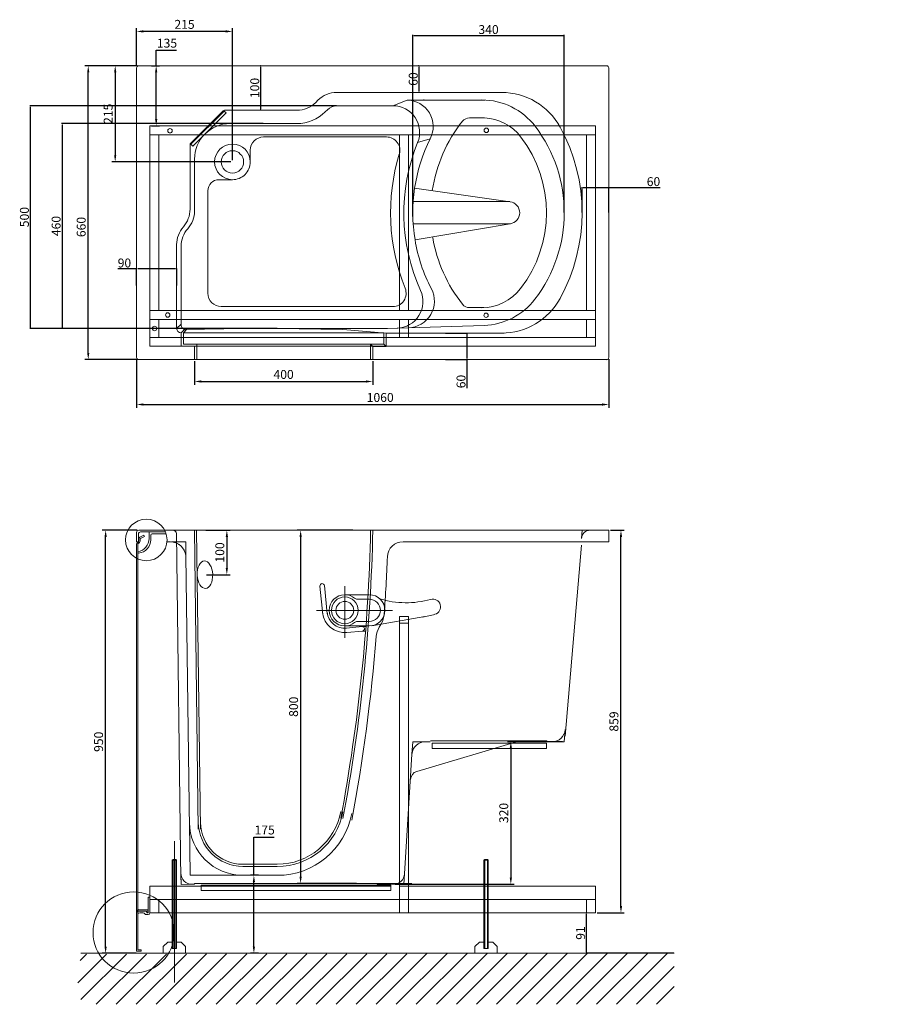
# Model space of a CAD drawing. Units: millimetres. Extents: x 1708 to 3642, y -408 to 1803.
import ezdxf

# ---------------------------------------------------------------- set-up
doc = ezdxf.new("R2010")
doc.units = ezdxf.units.MM
doc.layers.add('Disegno', color=7, linetype='Continuous', lineweight=20)
doc.layers.add('Quote', color=1, linetype='Continuous', lineweight=18)
doc.styles.get("Standard").update_dxf_attribs({"font": 'arial.ttf', "height": 20})
doc.dimstyles.new('A3x10', dxfattribs={"dimscale": 6, "dimtxt": 3, "dimasz": 2.5, "dimexe": 1.25, "dimexo": 0.625, "dimgap": 0.5, "dimtad": 1, "dimtoh": 1, "dimdec": 0, "dimtxsty": 'Standard', "dimcen": 25, "dimclrt": 7, "dimadec": 0, "dimazin": 0, "dimtfac": 1, "dimtdec": 0, "dimtmove": 0, "dimatfit": 3, "dimfxl": 1, "dimarcsym": 0})
doc.dimstyles.new('ISO-25', dxfattribs={"dimtxt": 2.5, "dimasz": 2.5, "dimexe": 1.25, "dimexo": 0.625, "dimtad": 1, "dimdsep": 46, "dimtxsty": 'Standard', "dimcen": 2.5, "dimadec": 0, "dimazin": 0, "dimtfac": 1, "dimtmove": 0, "dimatfit": 3, "dimfxl": 1, "dimarcsym": 0})

# ---------------------------------------------------------------- blocks, each defined once
blk = doc.blocks.new('*D2')
at = {"layer": 'Defpoints', "color": 0, "transparency": 16777216}
for p in [(1862.2, 1699.7), (1975.7, 1699.7), (1975.7, 1039.7)]:
    blk.add_point(p, dxfattribs=at)
at = {"layer": 'Quote', "lineweight": -2, "transparency": 16777216}
for p, q in [((1971.9, 1699.7), (1854.7, 1699.7)), ((1862.2, 1054.7), (1862.2, 1684.7)), ((1971.9, 1039.7), (1854.7, 1039.7))]:
    blk.add_line(p, q, dxfattribs=at)
at = {"layer": 'Quote', "transparency": 16777216}
for points in [[(1859.7, 1684.7), (1864.7, 1684.7), (1862.2, 1699.7)], [(1859.7, 1054.7), (1864.7, 1054.7), (1862.2, 1039.7)]]:
    blk.add_solid(points, dxfattribs=at)
at = {"layer": 'Quote', "transparency": 16777216, "insert": (1849, 1337.5), "char_height": 20, "attachment_point": 5, "rotation": 90}
blk.add_mtext('660', dxfattribs=at)
blk = doc.blocks.new('*D3')
at = {"layer": 'Defpoints', "color": 0, "transparency": 16777216}
for p in [(1970.7, 1044.7), (3030.7, 1044.7), (3030.7, 938.9)]:
    blk.add_point(p, dxfattribs=at)
at = {"layer": 'Quote', "lineweight": -2, "transparency": 16777216}
for p, q in [((1970.7, 1040.9), (1970.7, 931.4)), ((3030.7, 1040.9), (3030.7, 931.4)), ((1985.7, 938.9), (3015.7, 938.9))]:
    blk.add_line(p, q, dxfattribs=at)
at = {"layer": 'Quote', "transparency": 16777216}
for points in [[(1985.7, 941.4), (1985.7, 936.4), (1970.7, 938.9)], [(3015.7, 941.4), (3015.7, 936.4), (3030.7, 938.9)]]:
    blk.add_solid(points, dxfattribs=at)
at = {"layer": 'Quote', "transparency": 16777216, "insert": (2517.5, 952.1), "char_height": 20, "attachment_point": 5}
blk.add_mtext('1060', dxfattribs=at)
blk = doc.blocks.new('*D4')
at = {"layer": 'Defpoints', "color": 0, "transparency": 16777216}
for p in [(1901.2, 656.7), (1975.7, 656.7), (1973.7, -293.4)]:
    blk.add_point(p, dxfattribs=at)
at = {"layer": 'Quote', "lineweight": -2, "transparency": 16777216}
for p, q in [((1971.9, 656.7), (1893.7, 656.7)), ((1901.2, -278.4), (1901.2, 641.7)), ((1969.9, -293.4), (1893.7, -293.4))]:
    blk.add_line(p, q, dxfattribs=at)
at = {"layer": 'Quote', "transparency": 16777216}
for points in [[(1898.7, 641.7), (1903.7, 641.7), (1901.2, 656.7)], [(1898.7, -278.4), (1903.7, -278.4), (1901.2, -293.4)]]:
    blk.add_solid(points, dxfattribs=at)
at = {"layer": 'Quote', "transparency": 16777216, "insert": (1888, 181.6), "char_height": 20, "attachment_point": 5, "rotation": 90}
blk.add_mtext('950', dxfattribs=at)
blk = doc.blocks.new('*D5')
at = {"layer": 'Defpoints', "color": 0, "transparency": 16777216}
for p in [(2930.6, 181.7), (2547.1, -138.3), (2810.7, -138.3)]:
    blk.add_point(p, dxfattribs=at)
at = {"layer": 'Quote', "lineweight": -2, "transparency": 16777216}
for p, q in [((2926.9, 181.7), (2803.2, 181.7)), ((2810.7, 166.7), (2810.7, -123.3)), ((2550.9, -138.3), (2818.2, -138.3))]:
    blk.add_line(p, q, dxfattribs=at)
at = {"layer": 'Quote', "transparency": 16777216}
for points in [[(2808.2, 166.7), (2813.2, 166.7), (2810.7, 181.7)], [(2808.2, -123.3), (2813.2, -123.3), (2810.7, -138.3)]]:
    blk.add_solid(points, dxfattribs=at)
at = {"layer": 'Quote', "transparency": 16777216, "insert": (2797.4, 21.7), "char_height": 20, "attachment_point": 5, "rotation": 90}
blk.add_mtext('320', dxfattribs=at)
blk = doc.blocks.new('*D6')
at = {"layer": 'Defpoints', "color": 0, "transparency": 16777216}
for p in [(3030.7, 656.7), (3057.9, 656.7), (3000.7, -202.4)]:
    blk.add_point(p, dxfattribs=at)
at = {"layer": 'Quote', "lineweight": -2, "transparency": 16777216}
for p, q in [((3034.4, 656.7), (3065.4, 656.7)), ((3057.9, -187.4), (3057.9, 641.7)), ((3004.5, -202.4), (3065.4, -202.4))]:
    blk.add_line(p, q, dxfattribs=at)
at = {"layer": 'Quote', "transparency": 16777216}
for points in [[(3055.4, 641.7), (3060.4, 641.7), (3057.9, 656.7)], [(3055.4, -187.4), (3060.4, -187.4), (3057.9, -202.4)]]:
    blk.add_solid(points, dxfattribs=at)
at = {"layer": 'Quote', "transparency": 16777216, "insert": (3044.7, 227.1), "char_height": 20, "attachment_point": 5, "rotation": 90}
blk.add_mtext('859', dxfattribs=at)
blk = doc.blocks.new('*D7')
at = {"layer": 'Defpoints', "color": 0, "transparency": 16777216}
for p in [(2247.9, -118.3), (2234, -293.4), (2247.9, -293.4)]:
    blk.add_point(p, dxfattribs=at)
at = {"layer": 'Quote', "lineweight": -2, "transparency": 16777216}
for p, q in [((2234, -118.3), (2234, -32.3)), ((2234, -32.3), (2279.5, -32.3)), ((2244.2, -118.3), (2226.5, -118.3)), ((2234, -278.4), (2234, -133.3)), ((2244.2, -293.4), (2226.5, -293.4))]:
    blk.add_line(p, q, dxfattribs=at)
at = {"layer": 'Quote', "transparency": 16777216}
for points in [[(2231.5, -133.3), (2236.5, -133.3), (2234, -118.3)], [(2231.5, -278.4), (2236.5, -278.4), (2234, -293.4)]]:
    blk.add_solid(points, dxfattribs=at)
at = {"layer": 'Quote', "transparency": 16777216, "insert": (2258.2, -19.1), "char_height": 20, "attachment_point": 5}
blk.add_mtext('175', dxfattribs=at)
blk = doc.blocks.new('*D8')
at = {"layer": 'Defpoints', "color": 0, "transparency": 16777216}
for p in [(2100.7, 1039.7), (2500.7, 1039.7), (2500.7, 990.6)]:
    blk.add_point(p, dxfattribs=at)
at = {"layer": 'Quote', "lineweight": -2, "transparency": 16777216}
for p, q in [((2100.7, 1035.9), (2100.7, 983.1)), ((2500.7, 1035.9), (2500.7, 983.1)), ((2115.7, 990.6), (2485.7, 990.6))]:
    blk.add_line(p, q, dxfattribs=at)
at = {"layer": 'Quote', "transparency": 16777216}
for points in [[(2115.7, 993.1), (2115.7, 988.1), (2100.7, 990.6)], [(2485.7, 993.1), (2485.7, 988.1), (2500.7, 990.6)]]:
    blk.add_solid(points, dxfattribs=at)
at = {"layer": 'Quote', "transparency": 16777216, "insert": (2300.7, 1003.8), "char_height": 20, "attachment_point": 5}
blk.add_mtext('400', dxfattribs=at)
blk = doc.blocks.new('*D9')
at = {"layer": 'Defpoints', "color": 0, "transparency": 16777216}
for p in [(2000.7, 1699.7), (2014.7, 1699.7), (2000.7, 1564.7)]:
    blk.add_point(p, dxfattribs=at)
at = {"layer": 'Quote', "lineweight": -2, "transparency": 16777216}
for p, q in [((2014.7, 1699.7), (2014.7, 1734.5)), ((2014.7, 1734.5), (2060.2, 1734.5)), ((2004.4, 1699.7), (2022.2, 1699.7)), ((2014.7, 1579.7), (2014.7, 1684.7)), ((2004.4, 1564.7), (2022.2, 1564.7))]:
    blk.add_line(p, q, dxfattribs=at)
at = {"layer": 'Quote', "transparency": 16777216}
for points in [[(2012.2, 1684.7), (2017.2, 1684.7), (2014.7, 1699.7)], [(2012.2, 1579.7), (2017.2, 1579.7), (2014.7, 1564.7)]]:
    blk.add_solid(points, dxfattribs=at)
at = {"layer": 'Quote', "transparency": 16777216, "insert": (2038.9, 1747.7), "char_height": 20, "attachment_point": 5}
blk.add_mtext('135', dxfattribs=at)
blk = doc.blocks.new('*D10')
at = {"layer": 'Defpoints', "color": 0, "transparency": 16777216}
for p in [(1975.7, 1699.7), (1922.7, 1483.7), (2185.9, 1483.7)]:
    blk.add_point(p, dxfattribs=at)
at = {"layer": 'Quote', "lineweight": -2, "transparency": 16777216}
for p, q in [((1971.9, 1699.7), (1915.2, 1699.7)), ((1922.7, 1684.7), (1922.7, 1498.7)), ((2182.1, 1483.7), (1915.2, 1483.7))]:
    blk.add_line(p, q, dxfattribs=at)
at = {"layer": 'Quote', "transparency": 16777216}
for points in [[(1920.2, 1684.7), (1925.2, 1684.7), (1922.7, 1699.7)], [(1920.2, 1498.7), (1925.2, 1498.7), (1922.7, 1483.7)]]:
    blk.add_solid(points, dxfattribs=at)
at = {"layer": 'Quote', "transparency": 16777216, "insert": (1909.5, 1591.7), "char_height": 20, "attachment_point": 5, "rotation": 90}
blk.add_mtext('215', dxfattribs=at)
blk = doc.blocks.new('*D11')
at = {"layer": 'Defpoints', "color": 0, "transparency": 16777216}
for p in [(1970.7, 1776.7), (1970.7, 1694.7), (2185.9, 1483.7)]:
    blk.add_point(p, dxfattribs=at)
at = {"layer": 'Quote', "lineweight": -2, "transparency": 16777216}
for p, q in [((1970.7, 1698.4), (1970.7, 1784.2)), ((2170.9, 1776.7), (1985.7, 1776.7)), ((2185.9, 1487.5), (2185.9, 1784.2))]:
    blk.add_line(p, q, dxfattribs=at)
at = {"layer": 'Quote', "transparency": 16777216}
for points in [[(1985.7, 1779.2), (1985.7, 1774.2), (1970.7, 1776.7)], [(2170.9, 1779.2), (2170.9, 1774.2), (2185.9, 1776.7)]]:
    blk.add_solid(points, dxfattribs=at)
at = {"layer": 'Quote', "transparency": 16777216, "insert": (2078.3, 1789.9), "char_height": 20, "attachment_point": 5}
blk.add_mtext('215', dxfattribs=at)
blk = doc.blocks.new('*D12')
at = {"layer": 'Defpoints', "color": 0, "transparency": 16777216}
for p in [(2122.1, 656.7), (2124.2, 556.7), (2173.3, 556.7)]:
    blk.add_point(p, dxfattribs=at)
at = {"layer": 'Quote', "lineweight": -2, "transparency": 16777216}
for p, q in [((2125.8, 656.7), (2180.8, 656.7)), ((2173.3, 641.7), (2173.3, 571.7)), ((2127.9, 556.7), (2180.8, 556.7))]:
    blk.add_line(p, q, dxfattribs=at)
at = {"layer": 'Quote', "transparency": 16777216}
for points in [[(2170.8, 641.7), (2175.8, 641.7), (2173.3, 656.7)], [(2170.8, 571.7), (2175.8, 571.7), (2173.3, 556.7)]]:
    blk.add_solid(points, dxfattribs=at)
at = {"layer": 'Quote', "transparency": 16777216, "insert": (2160.1, 606.7), "char_height": 20, "attachment_point": 5, "rotation": 90}
blk.add_mtext('100', dxfattribs=at)
blk = doc.blocks.new('*D13')
at = {"layer": 'Defpoints', "color": 0, "transparency": 16777216}
for p in [(2459.6, 656.7), (2338.9, -136.3), (2467.9, -136.3)]:
    blk.add_point(p, dxfattribs=at)
at = {"layer": 'Quote', "lineweight": -2, "transparency": 16777216}
for p, q in [((2455.9, 656.7), (2331.4, 656.7)), ((2338.9, 641.7), (2338.9, -121.3)), ((2464.2, -136.3), (2331.4, -136.3))]:
    blk.add_line(p, q, dxfattribs=at)
at = {"layer": 'Quote', "transparency": 16777216}
for points in [[(2336.4, 641.7), (2341.4, 641.7), (2338.9, 656.7)], [(2336.4, -121.3), (2341.4, -121.3), (2338.9, -136.3)]]:
    blk.add_solid(points, dxfattribs=at)
at = {"layer": 'Quote', "transparency": 16777216, "insert": (2325.7, 260.2), "char_height": 20, "attachment_point": 5, "rotation": 90}
blk.add_mtext('800', dxfattribs=at)
blk = doc.blocks.new('*D14')
at = {"layer": 'Defpoints', "color": 0, "transparency": 16777216}
for p in [(2605.1, 1699.7), (2605.1, 1699.7), (2605.1, 1639.7)]:
    blk.add_point(p, dxfattribs=at)
at = {"layer": 'Quote', "color": 0, "lineweight": -2, "transparency": 16777216}
for p, q in [((2604.4, 1699.7), (2603.8, 1699.7)), ((2605.1, 1642.2), (2605.1, 1697.2)), ((2604.4, 1639.7), (2603.8, 1639.7))]:
    blk.add_line(p, q, dxfattribs=at)
at = {"layer": 'Quote', "color": 0, "transparency": 16777216}
for points in [[(2604.6, 1697.2), (2605.5, 1697.2), (2605.1, 1699.7)], [(2604.6, 1642.2), (2605.5, 1642.2), (2605.1, 1639.7)]]:
    blk.add_solid(points, dxfattribs=at)
at = {"layer": 'Quote', "color": 0, "transparency": 16777216, "insert": (2594.2, 1669.7), "char_height": 20, "attachment_point": 5, "rotation": 90}
blk.add_mtext('60', dxfattribs=at)
blk = doc.blocks.new('*D15')
at = {"layer": 'Defpoints', "color": 0, "transparency": 16777216}
for p in [(2249.4, 1699.7), (2249.4, 1699.7), (2249.4, 1599.7)]:
    blk.add_point(p, dxfattribs=at)
at = {"layer": 'Quote', "color": 0, "lineweight": -2, "transparency": 16777216}
for p, q in [((2248.8, 1699.7), (2248.1, 1699.7)), ((2249.4, 1602.2), (2249.4, 1697.2)), ((2248.8, 1599.7), (2248.1, 1599.7))]:
    blk.add_line(p, q, dxfattribs=at)
at = {"layer": 'Quote', "color": 0, "transparency": 16777216}
for points in [[(2249, 1697.2), (2249.8, 1697.2), (2249.4, 1699.7)], [(2249, 1602.2), (2249.8, 1602.2), (2249.4, 1599.7)]]:
    blk.add_solid(points, dxfattribs=at)
at = {"layer": 'Quote', "color": 0, "transparency": 16777216, "insert": (2238.5, 1649.7), "char_height": 20, "attachment_point": 5, "rotation": 90}
blk.add_mtext('100', dxfattribs=at)
blk = doc.blocks.new('*D16')
at = {"layer": 'Defpoints', "color": 0, "transparency": 16777216}
for p in [(1970.7, 1243.2), (1970.7, 1205.8), (2060.7, 1205.8)]:
    blk.add_point(p, dxfattribs=at)
at = {"layer": 'Quote', "color": 0, "lineweight": -2, "transparency": 16777216}
for p, q in [((1970.7, 1243.2), (1928.5, 1243.2)), ((1970.7, 1206.5), (1970.7, 1244.5)), ((2058.2, 1243.2), (1973.2, 1243.2)), ((2060.7, 1206.5), (2060.7, 1244.5))]:
    blk.add_line(p, q, dxfattribs=at)
at = {"layer": 'Quote', "color": 0, "transparency": 16777216}
for points in [[(1973.2, 1243.7), (1973.2, 1242.8), (1970.7, 1243.2)], [(2058.2, 1243.7), (2058.2, 1242.8), (2060.7, 1243.2)]]:
    blk.add_solid(points, dxfattribs=at)
at = {"layer": 'Quote', "color": 0, "transparency": 16777216, "insert": (1943.4, 1254.1), "char_height": 20, "attachment_point": 5}
blk.add_mtext('90', dxfattribs=at)
blk = doc.blocks.new('*D17')
at = {"layer": 'Defpoints', "color": 0, "transparency": 16777216}
for p in [(2663.1, 1099.4), (2663.1, 1039.7), (2712.3, 1039.7)]:
    blk.add_point(p, dxfattribs=at)
at = {"layer": 'Quote', "color": 0, "lineweight": -2, "transparency": 16777216}
for p, q in [((2663.7, 1099.4), (2713.6, 1099.4)), ((2712.3, 1096.9), (2712.3, 1042.2)), ((2663.7, 1039.7), (2713.6, 1039.7)), ((2712.3, 1039.7), (2712.3, 975.5))]:
    blk.add_line(p, q, dxfattribs=at)
at = {"layer": 'Quote', "color": 0, "transparency": 16777216}
for points in [[(2711.9, 1096.9), (2712.7, 1096.9), (2712.3, 1099.4)], [(2711.9, 1042.2), (2712.7, 1042.2), (2712.3, 1039.7)]]:
    blk.add_solid(points, dxfattribs=at)
at = {"layer": 'Quote', "color": 0, "transparency": 16777216, "insert": (2701.5, 990.5), "char_height": 20, "attachment_point": 5, "rotation": 90}
blk.add_mtext('60', dxfattribs=at)
blk = doc.blocks.new('*D18')
at = {"layer": 'Defpoints', "color": 0, "transparency": 16777216}
for p in [(3030.7, 1426), (2970.7, 1369.4), (3030.7, 1369.6)]:
    blk.add_point(p, dxfattribs=at)
at = {"layer": 'Quote', "color": 0, "lineweight": -2, "transparency": 16777216}
for p, q in [((2970.7, 1370.1), (2970.7, 1427.2)), ((2973.2, 1426), (3028.2, 1426)), ((3030.7, 1370.2), (3030.7, 1427.2)), ((3030.7, 1426), (3145.9, 1426))]:
    blk.add_line(p, q, dxfattribs=at)
at = {"layer": 'Quote', "color": 0, "transparency": 16777216}
for points in [[(2973.2, 1426.4), (2973.2, 1425.5), (2970.7, 1426)], [(3028.2, 1426.4), (3028.2, 1425.5), (3030.7, 1426)]]:
    blk.add_solid(points, dxfattribs=at)
at = {"layer": 'Quote', "color": 0, "transparency": 16777216, "insert": (3130.9, 1436.8), "char_height": 20, "attachment_point": 5}
blk.add_mtext('60', dxfattribs=at)
blk = doc.blocks.new('*D20')
at = {"layer": 'Defpoints', "color": 0, "transparency": 16777216}
for p in [(2930.7, 1767.5), (2590.7, 1360.4), (2930.7, 1369.5)]:
    blk.add_point(p, dxfattribs=at)
at = {"layer": 'Quote', "color": 0, "lineweight": -2, "transparency": 16777216}
for p, q in [((2590.7, 1361.1), (2590.7, 1768.7)), ((2593.2, 1767.5), (2928.2, 1767.5)), ((2930.7, 1370.1), (2930.7, 1768.7))]:
    blk.add_line(p, q, dxfattribs=at)
at = {"layer": 'Quote', "color": 0, "transparency": 16777216}
for points in [[(2593.2, 1767.9), (2593.2, 1767.1), (2590.7, 1767.5)], [(2928.2, 1767.9), (2928.2, 1767.1), (2930.7, 1767.5)]]:
    blk.add_solid(points, dxfattribs=at)
at = {"layer": 'Quote', "color": 0, "transparency": 16777216, "insert": (2760.7, 1778.3), "char_height": 20, "attachment_point": 5}
blk.add_mtext('340', dxfattribs=at)
blk = doc.blocks.new('*D21')
at = {"layer": 'Defpoints', "color": 0, "transparency": 16777216}
for p in [(2980.7, -202.4), (2980.7, -202.4), (3177.4, -293.4)]:
    blk.add_point(p, dxfattribs=at)
at = {"layer": 'Quote', "color": 0, "lineweight": -2, "transparency": 16777216}
for p, q in [((2980.1, -202.4), (2979.5, -202.4)), ((2980.7, -290.9), (2980.7, -204.9)), ((3176.8, -293.4), (2979.5, -293.4))]:
    blk.add_line(p, q, dxfattribs=at)
at = {"layer": 'Quote', "color": 0, "transparency": 16777216}
for points in [[(2980.3, -204.9), (2981.2, -204.9), (2980.7, -202.4)], [(2980.3, -290.9), (2981.2, -290.9), (2980.7, -293.4)]]:
    blk.add_solid(points, dxfattribs=at)
at = {"layer": 'Quote', "color": 0, "transparency": 16777216, "insert": (2969.9, -247.9), "char_height": 20, "attachment_point": 5, "rotation": 90}
blk.add_mtext('91', dxfattribs=at)
blk = doc.blocks.new('*D24')
at = {"layer": 'Defpoints', "color": 0, "transparency": 16777216}
for p in [(2255.6, 1569.7), (1803.5, 1109.7), (2247.9, 1109.7)]:
    blk.add_point(p, dxfattribs=at)
at = {"layer": 'Quote', "color": 0, "lineweight": -2, "transparency": 16777216}
for p, q in [((2254.9, 1569.7), (1802.2, 1569.7)), ((1803.5, 1567.2), (1803.5, 1112.2)), ((2247.3, 1109.7), (1802.2, 1109.7))]:
    blk.add_line(p, q, dxfattribs=at)
at = {"layer": 'Quote', "color": 0, "transparency": 16777216}
for points in [[(1803.1, 1567.2), (1803.9, 1567.2), (1803.5, 1569.7)], [(1803.1, 1112.2), (1803.9, 1112.2), (1803.5, 1109.7)]]:
    blk.add_solid(points, dxfattribs=at)
at = {"layer": 'Quote', "color": 0, "transparency": 16777216, "insert": (1792.7, 1339.7), "char_height": 20, "attachment_point": 5, "rotation": 90}
blk.add_mtext('460', dxfattribs=at)
blk = doc.blocks.new('*D27')
at = {"layer": 'Defpoints', "color": 0, "transparency": 16777216}
for p in [(1732.3, 1609.7), (2420.2, 1609.7), (2286.6, 1109.7)]:
    blk.add_point(p, dxfattribs=at)
at = {"layer": 'Quote', "color": 0, "lineweight": -2, "transparency": 16777216}
for p, q in [((2419.6, 1609.7), (1731.1, 1609.7)), ((1732.3, 1112.2), (1732.3, 1607.2)), ((2285.9, 1109.7), (1731.1, 1109.7))]:
    blk.add_line(p, q, dxfattribs=at)
at = {"layer": 'Quote', "color": 0, "transparency": 16777216}
for points in [[(1731.9, 1607.2), (1732.7, 1607.2), (1732.3, 1609.7)], [(1731.9, 1112.2), (1732.7, 1112.2), (1732.3, 1109.7)]]:
    blk.add_solid(points, dxfattribs=at)
at = {"layer": 'Quote', "color": 0, "transparency": 16777216, "insert": (1721.5, 1359.7), "char_height": 20, "attachment_point": 5, "rotation": 90}
blk.add_mtext('500', dxfattribs=at)

msp = doc.modelspace()

# ---------------------------------------------------------------- hatches: boundary and pattern name
at = {"layer": 'Disegno'}
h = msp.add_hatch(dxfattribs=at)
h.set_pattern_fill('ANSI31', color=256, scale=10, angle=180, style=0)
h.set_pattern_definition([(45, (1967.317, -3329.17), (-22.45064, 22.45064), [])])
h.paths.add_polyline_path([(3642.24, -407.921), (3177.43, -407.921), (3177.43, -293.43), (1848.601, -295.287, 0.18225315), (1849.301, -407.921)])

# ---------------------------------------------------------------- linework, layer by layer
for p, q in [((1970.659, 1694.676), (1970.659, 1044.676)), ((1975.659, 1699.676), (3025.659, 1699.676)), ((3030.659, 1694.676), (3030.659, 1044.567)), ((3030.659, 1694.567), (3030.659, 1369.567)), ((2789.918, 1639.675), (2420.194, 1639.677)), ((2372.913, 1617.25), (2377.767, 1622.103)), ((2577.687, 1622.662), (2545.925, 1609.676)), ((2752.311, 1622.662), (2577.687, 1622.662)), ((2614.968, 1622.676), (2616.426, 1622.676)), ((2092.123, 1525.591), (2164.744, 1598.211)), ((2092.56, 1523.2), (2167.225, 1597.864)), ((2096.803, 1518.957), (2171.467, 1593.621)), ((2167.225, 1597.864), (2171.467, 1593.621)), ((2168.279, 1599.676), (2330.487, 1599.676)), ((2394.127, 1596.036), (2398.98, 1600.89)), ((2420.194, 1609.677), (2545.925, 1609.676)), ((2718.029, 1582.675), (2751.374, 1582.675)), ((2000.659, 1564.676), (2000.659, 1069.676)), ((3000.742, 1564.676), (2000.659, 1564.676)), ((2180.659, 1569.676), (2330.487, 1569.676)), ((3000.742, 1564.676), (3000.742, 1069.676)), ((3000.742, 1544.676), (2000.659, 1544.676)), ((2020.659, 1544.676), (2020.659, 1149.676)), ((2255.862, 1539.676), (2531.704, 1539.676)), ((2560.742, 1149.676), (2560.742, 1544.676)), ((2580.742, 1149.676), (2580.742, 1544.676)), ((2630.008, 1535.751), (2601.515, 1527.1)), ((2980.742, 1544.676), (2980.742, 1149.676)), ((2090.659, 1377.477), (2090.659, 1522.056)), ((2092.56, 1523.2), (2096.803, 1518.957)), ((2225.862, 1483.715), (2225.862, 1509.676)), ((2100.659, 1373.335), (2100.659, 1489.676)), ((2185.713, 1443.721), (2155.659, 1443.721)), ((2130.659, 1188.779), (2130.659, 1418.721)), ((2809.047, 1394.331), (2594.774, 1424.852)), ((2808.281, 1394.44), (2591.459, 1394.44)), ((2741.396, 1395.39), (2741.164, 1395.621)), ((3030.659, 1369.567), (3030.659, 1044.567)), ((2809.76, 1344.912), (2591.442, 1344.912)), ((2809.047, 1344.802), (2595.688, 1308.494)), ((2060.659, 1109.676), (2060.659, 1298.104)), ((2070.659, 1117.708), (2070.659, 1293.962)), ((2020.659, 1169.676), (2020.659, 1169.676)), ((2160.659, 1158.779), (2545.68, 1158.779)), ((2718.029, 1156.415), (2750.415, 1156.415)), ((2980.742, 1169.676), (2980.742, 1169.676)), ((2000.659, 1149.676), (3000.742, 1149.676)), ((2000.659, 1129.676), (3000.742, 1129.676)), ((2020.659, 1129.676), (2020.659, 1089.676)), ((2560.742, 1089.676), (2560.742, 1129.676)), ((2580.742, 1089.676), (2580.742, 1129.676)), ((2980.742, 1129.676), (2980.742, 1089.676)), ((2060.659, 1109.676), (2070.659, 1119.676)), ((2070.659, 1099.676), (2078.855, 1107.872)), ((2075.659, 1099.676), (2083.737, 1107.754)), ((2209.286, 1109.676), (2080.812, 1107.709)), ((2209.286, 1109.676), (2286.551, 1109.676)), ((2434.003, 1107.676), (2286.551, 1109.676)), ((2534.018, 1109.676), (2286.551, 1109.676)), ((2530.659, 1099.415), (2434.003, 1107.676)), ((2534.018, 1109.676), (2581.015, 1111.202)), ((2534.018, 1109.676), (2555.519, 1110.366)), ((2581.015, 1111.202), (2750.504, 1116.629)), ((2000.659, 1089.676), (3000.742, 1089.676)), ((2070.659, 1099.676), (2070.659, 1069.676)), ((2075.659, 1099.676), (2525.659, 1099.676)), ((2075.659, 1099.676), (2075.659, 1074.676)), ((2525.659, 1099.676), (2525.659, 1074.415)), ((2530.659, 1099.415), (2530.659, 1069.415)), ((2530.659, 1099.415), (2795.554, 1099.415)), ((2000.659, 1069.676), (3000.742, 1069.676)), ((2070.659, 1069.676), (2100.659, 1069.676)), ((2075.659, 1074.676), (2525.659, 1074.676)), ((2100.659, 1069.676), (2100.659, 1039.676)), ((2105.659, 1074.676), (2105.659, 1039.676)), ((2495.659, 1074.415), (2495.659, 1039.676)), ((2500.659, 1069.415), (2495.659, 1074.415)), ((2500.659, 1069.415), (2500.659, 1039.676)), ((2500.659, 1069.415), (2530.659, 1069.415)), ((2530.659, 1069.415), (2525.659, 1074.415)), ((1975.659, 1039.676), (3026.698, 1039.676)), ((1970.659, 651.697), (1970.659, 630.697)), ((1974.659, 647.697), (1974.659, 630.697)), ((1975.659, 656.697), (3030.659, 656.697)), ((1977.861, 640.816), (1986.76, 645.293)), ((1979.209, 638.136), (1988.108, 642.613)), ((1979.659, 652.697), (2000.659, 652.697)), ((1986.76, 645.293), (1988.108, 642.613)), ((1998.659, 650.697), (1998.659, 638.008)), ((2035.595, 652.697), (2000.659, 652.697)), ((2002.659, 645.697), (2002.659, 635.3)), ((2005.659, 648.697), (2037.041, 648.697)), ((2070.348, -128.618), (2060.57, 648.753)), ((2100.462, 656.697), (2109.295, -14.619)), ((2105.46, 656.697), (2114.294, -14.68)), ((2970.659, 656.697), (2969.115, 638.377)), ((2987.64, 656.697), (2987.251, 656.697)), ((3030.659, 630.697), (3030.659, 656.697)), ((1974.659, 630.697), (1970.659, 630.697)), ((1970.659, 625.57), (1970.659, -209.93)), ((1973.659, 625.57), (1973.659, -209.43)), ((1975.659, 637.243), (1975.659, 632.986)), ((1978.659, 637.243), (1978.659, 632.986)), ((2046.458, 630.608), (2038.949, 630.608)), ((2048.949, 630.608), (2081, 630.608)), ((2081.209, 599.723), (2081, 630.608)), ((3030.659, 630.697), (2568.7, 630.697)), ((3030.659, 630.697), (2568.7, 630.697)), ((2969.115, 623.377), (2932.938, 194.177)), ((1973.659, 608.427), (1975.21, 605.408)), ((2081.209, 599.777), (2089.296, -14.882)), ((2388.729, 467.539), (2382.203, 531.187)), ((2398.677, 468.559), (2392.151, 532.207)), ((2438.052, 530.669), (2438.052, 415.245)), ((2438.052, 511.697), (2493.052, 511.697)), ((2466.336, 501.697), (2493.052, 501.697)), ((2374.461, 476.697), (2544.848, 476.697)), ((2493.052, 451.697), (2466.336, 451.697)), ((2618.052, 462.556), (2498.949, 442.197)), ((2515.348, 438.927), (2519.884, 446.742)), ((2560.742, 462.57), (2580.742, 462.57)), ((2560.779, 462.57), (2560.779, -187.43)), ((2560.779, 447.57), (2580.742, 447.57)), ((2580.742, -187.43), (2580.742, 462.57)), ((2493.052, 441.697), (2438.052, 441.697)), ((2476.792, 440.133), (2441.763, 436.869)), ((2477.72, 430.176), (2442.69, 426.913)), ((2477.256, 440.155), (2485.562, 440.155)), ((2477.72, 430.176), (2484.791, 430.176)), ((2930.622, 181.697), (2932.938, 209.177)), ((2590.622, 181.697), (2588.864, 153.568)), ((2616.587, 181.697), (2590.622, 181.697)), ((2599.578, 114.886), (2830.622, 183.697)), ((2618.805, 181.697), (2629.318, 181.697)), ((2630.637, 183.697), (2889.736, 183.697)), ((2634.376, 178.791), (2890.659, 178.791)), ((2634.376, 166.791), (2634.376, 178.791)), ((2890.659, 166.791), (2890.659, 178.791)), ((2903.044, 181.697), (2893.2, 181.697)), ((2905.923, 181.697), (2930.622, 181.697)), ((2634.376, 166.791), (2890.659, 166.791)), ((2588.864, 153.568), (2572.087, -114.863)), ((2090.855, -118.303), (2089.296, 0.118)), ((2055.659, -358.724), (2055.659, -41.399)), ((2050.659, -84.43), (2052.659, -82.43)), ((2050.659, -84.43), (2060.659, -84.43)), ((2050.659, -282.43), (2050.659, -84.43)), ((2052.659, -282.43), (2052.659, -82.43)), ((2052.659, -82.43), (2058.659, -82.43)), ((2058.659, -82.43), (2060.659, -84.43)), ((2058.659, -282.43), (2058.659, -82.43)), ((2060.659, -282.43), (2060.659, -84.43)), ((2750.172, -84.43), (2752.172, -82.43)), ((2750.172, -282.43), (2750.172, -84.43)), ((2750.172, -84.43), (2760.172, -84.43)), ((2752.172, -82.43), (2758.172, -82.43)), ((2752.172, -282.43), (2752.172, -82.43)), ((2758.172, -282.43), (2758.172, -82.43)), ((2758.172, -82.43), (2760.172, -84.43)), ((2760.172, -282.43), (2760.172, -84.43)), ((2209.286, -93.43), (2286.551, -93.43)), ((2209.286, -98.303), (2286.551, -98.303)), ((2070.663, -138.636), (2070.348, -113.618)), ((2209.286, -118.303), (2090.855, -118.303)), ((2209.286, -118.303), (2286.551, -118.303)), ((2570.622, -138.303), (2572.087, -114.863)), ((2000.659, -142.43), (2000.659, -202.43)), ((2000.659, -142.43), (2540.646, -142.43)), ((2097.115, -138.303), (2070.663, -138.636)), ((2095.346, -138.303), (2098.884, -138.303)), ((2102.348, -136.303), (2588.803, -136.303)), ((2115.746, -140.43), (2146.143, -140.43)), ((2115.746, -140.43), (2115.746, -152.43)), ((2115.746, -152.43), (2146.301, -152.43)), ((2146.143, -140.43), (2495.487, -140.43)), ((2492.723, -152.43), (2146.301, -152.43)), ((2492.723, -152.43), (2541.049, -152.43)), ((2495.487, -140.43), (2541.049, -140.43)), ((2512.267, -138.303), (2547.136, -138.303)), ((2518.984, -138.303), (2540.622, -138.303)), ((2541.049, -152.43), (2541.049, -140.43)), ((2547.136, -138.303), (2570.622, -138.303)), ((2560.609, -142.43), (3000.742, -142.43)), ((3000.742, -142.43), (3000.742, -202.43)), ((2000.659, -167.403), (1996.659, -167.403)), ((1996.659, -167.403), (1996.659, -201.43)), ((2000.659, -172.43), (3000.742, -172.43)), ((2020.659, -172.43), (2020.659, -202.43)), ((2560.779, -172.43), (2560.779, -202.43)), ((2580.779, -172.43), (2580.779, -202.43)), ((2980.742, -172.43), (2980.742, -202.43)), ((1974.162, -198.43), (1991.659, -198.43)), ((1974.659, -195.43), (1993.659, -195.43)), ((1995.659, -197.43), (1995.659, -201.43)), ((2000.659, -202.43), (2000.659, -198.43)), ((1970.659, -201.93), (1970.659, -288.43)), ((1973.659, -206.43), (1973.659, -285.43)), ((1977.659, -202.43), (1985.731, -202.43)), ((1992.659, -206.43), (1996.659, -206.43)), ((1992.848, -199.188), (1993.47, -201.673)), ((1993.659, -200.43), (1993.659, -201.43)), ((1993.659, -201.43), (1995.659, -201.43)), ((1994.44, -202.43), (1995.659, -202.43)), ((2000.659, -202.43), (3000.742, -202.43)), ((1973.659, -285.43), (1980.725, -285.43)), ((1980.725, -285.43), (1980.725, -288.43)), ((2030.659, -278.43), (2040.659, -268.43)), ((2030.659, -293.43), (2030.659, -278.43)), ((2050.659, -268.43), (2040.659, -268.43)), ((2060.659, -282.43), (2050.659, -282.43)), ((2070.659, -268.43), (2060.659, -268.43)), ((2070.659, -268.43), (2080.659, -278.43)), ((2080.659, -293.43), (2080.659, -278.43)), ((2730.172, -278.43), (2740.172, -268.43)), ((2730.172, -293.43), (2730.172, -278.43)), ((2750.172, -268.43), (2740.172, -268.43)), ((2760.172, -282.43), (2750.172, -282.43)), ((2770.172, -268.43), (2760.172, -268.43)), ((2770.172, -268.43), (2780.172, -278.43)), ((2780.172, -293.43), (2780.172, -278.43)), ((3177.43, -293.43), (1845.527, -293.43)), ((1970.659, -288.43), (1980.725, -288.43)), ((1970.659, -288.43), (1970.659, -288.43)), ((1970.659, -288.43), (1970.659, -288.43)), ((1970.659, -288.43), (1970.659, -288.43)), ((2030.659, -293.43), (2080.659, -293.43)), ((2730.172, -293.43), (2780.172, -293.43))]:
    msp.add_line(p, q, dxfattribs=at)
for centre, radius in [((2045.643, 1553.607), 5), ((2755.732, 1554.676), 5), ((2185.862, 1483.721), 25), ((2040.668, 1139.982), 5), ((2755.172, 1139.315), 5), ((2011.101, 1109.686), 5), ((1992.497, 634.854), 46.646), ((2438.052, 476.697), 30), ((2438.052, 476.697), 20), ((1964.156, -246.74), 91.197)]:
    msp.add_circle(centre, radius, dxfattribs=at)
for centre, radius, start, end in [((1975.659, 1694.676), 5, 90, 180), ((3025.659, 1694.676), 5, 0, 90), ((2420.193, 1579.677), 60, 89.999681, 135), ((2789.917, 1489.675), 150, 28.713606, 89.999681), ((2330.487, 1659.676), 60, 270, 315), ((2576.389, 1562.676), 60, 333.336432, 88.76089), ((2745.914, 1472.798), 150, 37.286334, 90), ((2165.81, 1596.45), 2, 45, 135), ((2168.279, 1594.676), 5, 90, 135), ((2330.487, 1659.676), 90, 270, 315), ((2420.193, 1579.677), 30, 89.999681, 135), ((2545.924, 1549.676), 60, 337.897224, 89.999681), ((2960.995, 1369.545), 330.373, 141.519413, 171.353832), ((2718.029, 1562.675), 20, 89.999681, 141.519425), ((2718.029, 1562.675), 20, 89.999681, 141.519413), ((2745.904, 1472.811), 110, 37.291735, 87.149754), ((2180.659, 1489.676), 80, 90, 180), ((2610.659, 1369.812), 320, 322.597202, 37.286334), ((2570.659, 1369.567), 400, 331.246524, 28.713606), ((2095.659, 1522.056), 5, 135, 180), ((2093.974, 1524.614), 2, 135, 225), ((2255.862, 1509.676), 30, 90, 180), ((2531.704, 1509.676), 30, 342.962333, 90), ((2990.995, 1368.926), 420.373, 157.897224, 204.41918), ((2960.995, 1369.545), 370.373, 153.336432, 189.487777), ((2610.659, 1369.812), 280, 322.492949, 37.291735), ((2185.862, 1483.721), 40, 0.008215, 269.786356), ((2185.862, 1483.721), 40, 269.786356, 0.008215), ((2990.995, 1368.926), 450.373, 162.962333, 202.025218), ((2155.659, 1418.721), 25, 90, 180), ((2805.622, 1369.567), 25, 277.873944, 82.126056), ((2030.659, 1377.477), 60, 318.590378, 0), ((2040.659, 1373.335), 60, 318.590378, 0), ((2120.659, 1298.104), 60, 138.590378, 180), ((2130.659, 1293.962), 60, 138.590378, 180), ((2960.995, 1369.545), 370.373, 189.487777, 207.447491), ((2960.995, 1369.545), 330.373, 189.683233, 218.480611), ((2545.68, 1188.779), 30, 270, 22.025218), ((2553.593, 1170.335), 60, 271.839504, 24.41918), ((2579.067, 1171.171), 60, 271.860416, 27.447491), ((2745.516, 1266.306), 110, 270, 322.492949), ((2160.659, 1188.779), 30, 180, 270), ((2745.705, 1266.552), 150, 271.833706, 322.597202), ((2789.833, 1249.306), 150, 270, 331.246524), ((2718.029, 1176.415), 20, 218.480611, 270), ((2070.659, 1109.676), 10, 180, 270), ((2080.659, 1117.708), 10, 180, 270.877173), ((1975.659, 1044.676), 5, 180, 270), ((3025.659, 1044.567), 5, 270, 0), ((1975.659, 651.697), 5, 90, 180), ((1979.659, 647.697), 5, 90, 180), ((2000.659, 650.697), 2, 90, 180), ((2005.659, 645.697), 3, 90, 180), ((2050.784, 646.697), 10, 11.867912, 90), ((-1498.05, 743.177), 3995, 349.424311, 358.75962), ((-1498.05, 743.304), 4000, 349.424311, 358.759351), ((2989.044, 636.697), 20, 90, 175.182013), ((1974.659, 625.57), 4, 112.024313, 180), ((1971.659, 632.986), 4, 292.024313, 0), ((1968.659, 638.008), 30, 279.594068, 0), ((1974.659, 625.57), 1, 112.024313, 180), ((1971.659, 632.986), 7, 292.024313, 0), ((1972.659, 635.3), 30, 274.878685, 0), ((1979.659, 637.243), 4, 116.706481, 180), ((1979.659, 637.243), 1, 116.706481, 180), ((2046.458, 595.608), 35, 6.841193, 90), ((2046.457, 595.57), 35, 6.815343, 85.916187), ((2568.7, 595.697), 35, 90, 177.710278), ((-1498.05, 758.304), 4035, 355.877731, 357.710278), ((2387.177, 531.697), 5, 5.853918, 185.853918), ((2438.052, 476.697), 35, 90, 270), ((2438.052, 476.697), 35, 51.057559, 90), ((2493.052, 476.697), 35, 270, 90), ((2466.336, 511.697), 10, 231.057559, 270), ((2493.052, 476.697), 25, 270, 90), ((2575.877, 693.741), 200, 252.690037, 285.924325), ((2635.552, 484.587), 17.5, 285.924325, 105.924325), ((2438.052, 476.697), 50, 185.853918, 275.322723), ((2438.052, 476.697), 40, 185.853918, 275.322723), ((2476.64, 471.842), 50, 329.868613, 355.877731), ((2575.877, 693.741), 235, 279.061671, 285.924325), ((2438.052, 476.697), 35, 270, 308.942441), ((2466.336, 441.697), 10, 90, 128.942441), ((2477.256, 435.155), 5, 275.322723, 95.322723), ((2480.185, 435.427), 1.723066134218243e-13, 180, 180), ((2558.592, 413.828), 50, 149.868613, 175.356697), ((-1498.05, 743.304), 4020, 349.424311, 355.356697), ((2903.044, 211.697), 30, 270, 355.182013), ((2618.805, 151.697), 30, 90, 176.423666), ((2889.736, 181.697), 2, 30, 90), ((2893.2, 183.697), 2, 210, 270), ((2605.287, 95.718), 20, 106.585011, 176.423666), ((2286.551, 51.57), 145, 270, 349.424311), ((2286.551, 51.697), 150, 270, 349.424311), ((2209.286, 1.697), 120, 180.753848, 270), ((2209.286, 1.697), 100, 180.753848, 270), ((2209.286, 1.57), 95, 180.753848, 270), ((2286.551, 51.697), 170, 270, 349.424311), ((2095.346, -113.303), 25, 180.720664, 270), ((2547.136, -113.303), 25, 270, 356.423666), ((2098.884, -136.303), 2, 270, 330), ((2102.348, -138.303), 2, 90, 150), ((2508.803, -138.303), 2, 30, 90), ((2512.267, -136.303), 2, 210, 270), ((1974.159, -194.93), 3.5, 180, 270.055245), ((1974.159, -201.93), 3.5, 89.944755, 180), ((1974.659, -194.43), 1, 180, 270), ((1991.659, -200.43), 2, 0, 90), ((1991.878, -199.43), 1, 14.036243, 90), ((1993.659, -197.43), 2, 0, 90), ((1977.659, -206.43), 4, 90, 180), ((1985.731, -206.43), 4, 30, 90), ((1992.659, -202.43), 4, 210, 270), ((1994.44, -201.43), 1, 194.036243, 270), ((1995.659, -201.43), 1, 270, 0), ((1996.659, -202.43), 4, 270, 0)]:
    msp.add_arc(centre, radius, start, end, dxfattribs=at)
at = {"layer": 'Disegno', "extrusion": (0, 0, -1)}
msp.add_ellipse((2124.158, 556.697), major_axis=(-1.429, 30.912), ratio=0.56171057, start_param=-3.14159265, end_param=3.14159265, dxfattribs=at)

# ---------------------------------------------------------------- dimensions: what is measured, and where the dimension line sits
at = {"layer": 'Quote'}
for base, p1, p2, angle, picture, middle in [((1970.659, 1776.668), (2185.862, 1483.721), (1970.659, 1694.676), 180, '*D11', (2078.26, 1776.668)), ((2014.71, 1699.676), (2000.659, 1564.676), (2000.659, 1699.676), 90, '*D9', (2038.938, 1734.486)), ((1862.194, 1699.676), (1975.659, 1039.676), (1975.659, 1699.676), 90, '*D2', (1862.194, 1337.548)), ((2234.01, -293.43), (2247.918, -118.303), (2247.918, -293.43), 90, '*D7', (2258.238, -32.305))]:
    dim = msp.add_linear_dim(base=base, p1=p1, p2=p2, angle=angle, dimstyle='A3x10', override={"dimclrd": 256, "dimclre": 256, "dimclrt": 256}, dxfattribs=at)
    dim.commit()
    dim.dimension.update_dxf_attribs({"geometry": picture, "text_midpoint": middle, "dimtype": 160})
dim = msp.add_linear_dim(base=(2930.659, 1767.487), p1=(2590.734, 1360.429), p2=(2930.659, 1369.487), angle=180, text='340', dimstyle='ISO-25', dxfattribs=at)
dim.commit()
dim.dimension.update_dxf_attribs({"geometry": '*D20', "text_midpoint": (2760.696, 1778.331)})
dim = msp.add_linear_dim(base=(1922.707, 1483.721), p1=(1975.659, 1699.676), p2=(2185.862, 1483.721), angle=90, text='215', dimstyle='A3x10', override={"dimclrd": 256, "dimclre": 256, "dimclrt": 256}, dxfattribs=at)
dim.commit()
dim.dimension.update_dxf_attribs({"geometry": '*D10', "text_midpoint": (1922.707, 1591.698), "dimtype": 160})
for base, p1, p2, picture, middle in [((2249.383, 1699.676), (2249.383, 1599.676), (2249.383, 1699.676), '*D15', (2238.547, 1649.676)), ((2605.056, 1699.676), (2605.056, 1639.676), (2605.056, 1699.676), '*D14', (2594.219, 1669.676)), ((1732.309, 1609.677), (2286.551, 1109.676), (2420.194, 1609.677), '*D27', (1721.472, 1359.676)), ((1803.487, 1109.676), (2255.573, 1569.676), (2247.918, 1109.676), '*D24', (1792.651, 1339.676)), ((2980.742, -202.43), (3177.43, -293.43), (2980.742, -202.43), '*D21', (2969.906, -247.93))]:
    dim = msp.add_linear_dim(base=base, p1=p1, p2=p2, angle=90, dimstyle='ISO-25', dxfattribs=at)
    dim.commit()
    dim.dimension.update_dxf_attribs({"geometry": picture, "text_midpoint": middle})
for base, p1, p2, picture, middle in [((3030.659, 1425.964), (2970.659, 1369.428), (3030.659, 1369.621), '*D18', (3130.886, 1425.964)), ((1970.659, 1243.242), (2060.659, 1205.835), (1970.659, 1205.835), '*D16', (1943.422, 1243.242))]:
    dim = msp.add_linear_dim(base=base, p1=p1, p2=p2, angle=180, dimstyle='ISO-25', dxfattribs=at)
    dim.commit()
    dim.dimension.update_dxf_attribs({"geometry": picture, "text_midpoint": middle, "dimtype": 160})
dim = msp.add_linear_dim(base=(2712.302, 1039.676), p1=(2663.106, 1099.415), p2=(2663.106, 1039.676), angle=90, text='60', dimstyle='ISO-25', dxfattribs=at)
dim.commit()
dim.dimension.update_dxf_attribs({"geometry": '*D17', "text_midpoint": (2712.302, 990.47), "dimtype": 160})
for base, p1, p2, picture, middle in [((3030.659, 938.922), (1970.659, 1044.676), (3030.659, 1044.676), '*D3', (2517.455, 938.922)), ((2500.659, 990.614), (2100.659, 1039.676), (2500.659, 1039.676), '*D8', (2300.659, 990.614))]:
    dim = msp.add_linear_dim(base=base, p1=p1, p2=p2, dimstyle='A3x10', override={"dimclrd": 256, "dimclre": 256, "dimclrt": 256}, dxfattribs=at)
    dim.commit()
    dim.dimension.update_dxf_attribs({"geometry": picture, "text_midpoint": middle, "dimtype": 160})
for base, p1, p2, picture, middle in [((1901.211, 656.697), (1973.659, -293.43), (1975.659, 656.697), '*D4', (1888, 181.633)), ((2173.277, 556.697), (2122.076, 656.697), (2124.158, 556.697), '*D12', (2160.065, 606.697)), ((3057.901, 656.697), (3000.742, -202.43), (3030.659, 656.697), '*D6', (3044.69, 227.133)), ((2810.662, -138.303), (2930.622, 181.697), (2547.136, -138.303), '*D5', (2797.444, 21.697))]:
    dim = msp.add_linear_dim(base=base, p1=p1, p2=p2, angle=90, dimstyle='A3x10', override={"dimclrd": 256, "dimclre": 256, "dimclrt": 256}, dxfattribs=at)
    dim.commit()
    dim.dimension.update_dxf_attribs({"geometry": picture, "text_midpoint": middle})
dim = msp.add_linear_dim(base=(2338.865, -136.303), p1=(2459.646, 656.697), p2=(2467.944, -136.303), angle=90, text='800', dimstyle='A3x10', override={"dimclrd": 256, "dimclre": 256, "dimclrt": 256}, dxfattribs=at)
dim.commit()
dim.dimension.update_dxf_attribs({"geometry": '*D13', "text_midpoint": (2325.654, 260.197)})

doc.saveas('drawing.dxf')
